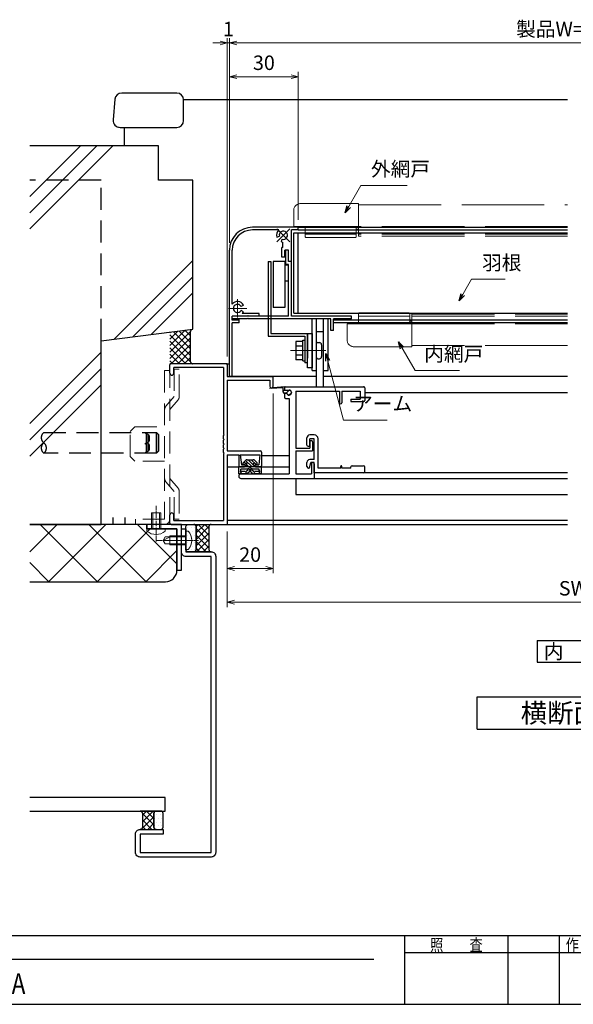
# Model space of a CAD drawing. Units: millimetres. Extents: x -1 to 1228, y 12 to 867.
# Drawn here: x 707 to 948, y 15 to 444 of the extents above; entities that cross this region are included whole.
import ezdxf
from ezdxf.enums import TextEntityAlignment as Align

# ---------------------------------------------------------------- set-up
doc = ezdxf.new("R2010")
doc.units = ezdxf.units.MM
doc.header["$LTSCALE"] = 3
for name, pattern in [('ACAD_ISO02W100', [15, 12, -3]), ('ACAD_ISO04W100', [30, 24, -3, 0, -3]), ('CENTER2', [1.125, 0.75, -0.125, 0.125, -0.125]), ('HIDDEN2', [4.7625, 3.175, -1.5875]), ('PHANTOM', [63.5, 31.75, -6.35, 6.35, -6.35, 6.35, -6.35])]:
    doc.linetypes.add(name, pattern=pattern)
doc.layers.get('0').update_dxf_attribs({"lineweight": 25})
doc.layers.get('Defpoints').update_dxf_attribs({"color": 151, "lineweight": 25})
for name, color, linetype, lineweight in [('003', 2, 'Continuous', 25), ('006', 4, 'ACAD_ISO04W100', 20), ('007', 4, 'ACAD_ISO02W100', 20), ('_02板材', 210, 'Continuous', 30), ('_05部品強', 32, 'Continuous', 18), ('_06ねじ', 212, 'Continuous', 18), ('_08シ－ル', 161, 'Continuous', 30), ('_10別B', 61, 'Continuous', 30), ('_10別B補', 65, 'Continuous', 18)]:
    doc.layers.add(name, color=color, linetype=linetype, lineweight=lineweight)
for name, color, linetype in [('2', 7, 'Continuous'), ('_01形材', 7, 'Continuous'), ('_17ハッチ', 17, 'Continuous'), ('_DANMEN', 7, 'Continuous'), ('_OSAMARI', 4, 'Continuous'), ('_TEXT', 51, 'Continuous'), ('_ZUWAKU', 252, 'Continuous'), ('サッシ本体', 4, 'Continuous')]:
    doc.layers.add(name, color=color, linetype=linetype)
doc.styles.add('AT_VECTOR', font='romans.shx', dxfattribs={"bigfont": 'extfont.shx'})
doc.styles.add('DIM', font='romans.shx', dxfattribs={"width": 0.75, "bigfont": 'extfont.shx'})
doc.styles.add('ST_DESIGN', font='romans.shx', dxfattribs={"width": 0.8, "height": 4, "bigfont": 'extfont2.shx'})
doc.dimstyles.new('DIM', dxfattribs={"dimtxt": 3, "dimasz": 1.5, "dimexe": 1, "dimexo": 1.5, "dimgap": 1, "dimtad": 1, "dimdsep": 46, "dimtxsty": 'DIM', "dimblk": 'OPEN30', "dimcen": 0, "dimclrd": 4, "dimclre": 4, "dimclrt": 7, "dimadec": 0, "dimazin": 0, "dimtfac": 1, "dimtmove": 0, "dimatfit": 3, "dimldrblk": 'OPEN30', "dimfxl": 0, "dimlwd": 20, "dimlwe": 20, "dimarcsym": 0})

# ---------------------------------------------------------------- blocks, each defined once
blk = doc.blocks.new('PP4218B-A895')
at = {"layer": '_DANMEN', "color": 7, "linetype": 'Continuous'}
for p, q in [((-7.5, 19.5), (-7.5, 18.5)), ((-7.5, 18.5), (-5.5, 18.5)), ((-7, 20), (27, 20)), ((-4.5, 17.5), (-4.5, 17.3)), ((-2.5, 18.05), (16.5, 18.05)), ((-2.5, 18.05), (-2.5, -6.8)), ((16.5, 18.05), (16.5, 13)), ((17.5, 18.05), (17.5, 13)), ((17.5, 18.05), (25.55, 18.05)), ((25.55, 18.05), (25.55, 14.5)), ((27.5, 19.5), (27.5, 14)), ((-7.5, 17.1), (-6.48, 17.1)), ((-7.5, 17.1), (-7.5, 15.4)), ((-7, 14.9), (-5.5, 14.9)), ((-5.5, 14.9), (-5.5, -18)), ((21.5, 14.5), (21.5, 13.5)), ((21.5, 14.5), (25.55, 14.5)), ((21.5, 13.5), (27, 13.5)), ((3.5, -4.1), (3.5, -6.8)), ((4.7, -4.1), (4.7, -8)), ((-2.5, -6.8), (3.5, -6.8)), ((-2.5, -8), (-2.5, -18.05)), ((-2.5, -8), (4.7, -8)), ((4.3, -13.6), (4.3, -18.05)), ((5.5, -13.6), (5.5, -20)), ((-26.5, -18), (-5.5, -18)), ((-26.5, -20), (5.5, -20)), ((-2.5, -18.05), (4.3, -18.05))]:
    blk.add_line(p, q, dxfattribs=at)
for centre, radius, start, end in [((-7, 19.5), 0.5, 90, 180), ((-5.5, 17.5), 1, 0, 90), ((-5.5, 17.3), 1, 270, 0), ((27, 19.5), 0.5, 0, 90.0017), ((-7, 15.4), 0.5, 180, 270), ((-5.5, 17.3), 1, 191.5368, 270), ((17, 13), 0.5, 180, 0), ((27, 14), 0.5, 270.0002, 0.0001), ((4.1, -4.1), 0.6, 0.0001, 180), ((4.9, -13.6), 0.6, 0.0001, 180), ((-26.5, -19), 1, 90, 269.9999)]:
    blk.add_arc(centre, radius, start, end, dxfattribs=at)
blk = doc.blocks.new('DET03-H9H7')
at = {"layer": '_DANMEN', "color": 7, "linetype": 'Continuous'}
for p, q in [((1.74, 1.8), (-4.65, 1.22)), ((1.14, 1.35), (-4.63, 1.02)), ((1.14, -0.5), (1.14, 1.35)), ((1.74, 1.8), (1.74, 0.2)), ((3.74, 0.2), (1.74, 0.2)), ((2.76, -1), (1.64, -1))]:
    blk.add_line(p, q, dxfattribs=at)
at = {"layer": '_DANMEN', "color": 252, "linetype": 'Continuous'}
for p, q in [((-3.96, 1.06), (-3.71, 1.31)), ((-1.71, 1.18), (-1.37, 1.52)), ((0.54, 1.31), (0.96, 1.73)), ((1.14, -0.21), (1.74, 0.39)), ((2.47, -1), (3.67, 0.2)), ((3.8, -1.8), (4.74, -0.86))]:
    blk.add_line(p, q, dxfattribs=at)
at = {"layer": '_DANMEN', "color": 7, "linetype": 'Continuous'}
for centre, radius, start, end in [((-4.64, 1.12), 0.101, 95.1935, 279.5919), ((3.74, -0.8), 1, 191.5368, 90), ((1.64, -0.5), 0.5, 179.9997, 270)]:
    blk.add_arc(centre, radius, start, end, dxfattribs=at)
blk = doc.blocks.new('PP9306B-NUTJ')
at = {"layer": '_DANMEN', "color": 7, "linetype": 'Continuous'}
for p, q in [((-12.6, 3.78), (-12.6, 7.02)), ((-9.4, 8.22), (-11.4, 8.22)), ((-11.4, 3.28), (-11.4, 6.57)), ((-9.4, 6.57), (-11.4, 6.57)), ((-9.4, -2.53), (-9.4, 6.57)), ((-7.75, -6.27), (-7.75, 6.57)), ((-12.1, 3.28), (-11.4, 3.28)), ((-12.6, -5.57), (-12.6, -3.73)), ((-9.4, -2.53), (-11.4, -2.53)), ((-11.29, -5.69), (-10.9, -3.73)), ((-9.4, -3.73), (-10.9, -3.73)), ((-9.4, -8.22), (-9.4, -3.73)), ((12.1, -8.22), (-9.4, -8.22)), ((2.1, -6.27), (-7.75, -6.27)), ((2.1, -6.27), (2.1, -5.47)), ((2.6, -6.27), (2.6, -5.47)), ((6.6, -6.27), (2.6, -6.27)), ((6.6, -6.27), (6.6, -5.72)), ((7.1, -5.22), (12.1, -5.22)), ((12.6, -7.72), (12.6, -5.72))]:
    blk.add_line(p, q, dxfattribs=at)
for centre, radius, start, end in [((-11.4, 7.02), 1.2, 90, 180), ((-9.4, 6.57), 1.65, 360, 90), ((-12.1, 3.78), 0.5, 180, 270), ((-11.4, -3.73), 1.2, 90, 180), ((-11.94, -5.57), 0.659, 180, 348.69), ((2.35, -5.47), 0.25, 0, 180), ((7.1, -5.72), 0.5, 90, 180), ((12.1, -5.72), 0.5, 0, 90), ((12.1, -7.72), 0.5, 270, 0)]:
    blk.add_arc(centre, radius, start, end, dxfattribs=at)
blk = doc.blocks.new('WD-HDT7')
at = {"layer": '_OSAMARI', "color": 51, "linetype": 'HIDDEN2'}
for p, q in [((-0.33, 4.12), (-0.33, -4.12)), ((0.33, 3.73), (0.33, -3.73))]:
    blk.add_line(p, q, dxfattribs=at)
for points in [[(-1, 4.5), (0.75, 3.49, -0.267949), (1, 3.06), (1, 0.87, -0.267949), (0.75, 0.43), (-1, -0.58)], [(0, 0), (0.75, -0.43, -0.267949), (1, -0.87), (1, -3.06, -0.267949), (0.75, -3.49), (-1, -4.5)]]:
    blk.add_lwpolyline(points, format="xyb", dxfattribs=at)
blk = doc.blocks.new('PP4208B-E-AF')
at = {"layer": '_DANMEN', "color": 7, "linetype": 'Continuous'}
for p, q in [((-22.5, 30.82), (-22.5, 34.5)), ((2.5, 35), (-22, 35)), ((2.5, 35), (2.5, 29.5)), ((0.85, 33.35), (-20.85, 33.35)), ((-20.85, 30.82), (-20.85, 33.35)), ((0.85, 33.35), (0.85, 4.3)), ((2.5, 29.5), (22, 29.5)), ((2.5, 27.85), (21.1, 27.85)), ((2.5, 27.85), (2.5, -3)), ((21.1, 27.85), (21.1, 25.2)), ((22.5, 25.2), (22.5, 29)), ((0.85, 4.3), (1.15, 4)), ((1.15, 4), (0.85, 3.7)), ((0.85, 2.3), (0.85, 3.7)), ((0.85, 2.3), (1.15, 2)), ((1.15, 2), (0.85, 1.7)), ((0.85, 0.3), (0.85, 1.7)), ((0.85, 0.3), (1.15, 0)), ((1.15, 0), (0.85, -0.3)), ((0.85, -1.7), (0.85, -0.3)), ((0.85, -1.7), (1.15, -2)), ((1.15, -2), (0.85, -2.3)), ((0.85, -3.7), (0.85, -2.3)), ((0.85, -3.7), (1.15, -4)), ((0.85, -4.3), (1.15, -4)), ((2.5, -3), (17, -3)), ((17.5, -3.5), (17.5, -9.5)), ((0.85, -4.3), (0.85, -33.35)), ((2.5, -4.65), (2.5, -35)), ((2.5, -4.65), (7.5, -4.65)), ((7.5, -4.65), (7.5, -9.5)), ((8.2, -4.65), (16.8, -4.65)), ((8.2, -4.65), (8.7, -9)), ((16.8, -4.65), (16.3, -9)), ((8, -10), (10, -10)), ((8.7, -9), (10.5, -9)), ((10.5, -9), (10.5, -9.5)), ((14.5, -9), (16.3, -9)), ((14.5, -9), (14.5, -9.5)), ((15, -10), (17, -10)), ((-22.5, -34.5), (-22.5, -30.82)), ((-20.85, -33.35), (-20.85, -30.82)), ((-20.85, -33.35), (0.85, -33.35)), ((-22, -35), (2.5, -35))]:
    blk.add_line(p, q, dxfattribs=at)
for centre, radius, start, end in [((-22, 34.5), 0.5, 89.9986, 180), ((-21.67, 30.82), 0.825, 180, 0), ((22, 29), 0.5, 0, 90.0017), ((21.8, 25.2), 0.7, 180, 360), ((17, -3.5), 0.5, 0, 90), ((8, -9.5), 0.5, 180, 269.9998), ((10, -9.5), 0.5, 270.0001, 0), ((15, -9.5), 0.5, 180, 270.0001), ((17, -9.5), 0.5, 270.0002, 0.0001), ((-21.67, -30.82), 0.825, 0, 180), ((-22, -34.5), 0.5, 180.0001, 270.0002)]:
    blk.add_arc(centre, radius, start, end, dxfattribs=at)
blk = doc.blocks.new('トラス_D-M4X10_201121016579832', base_point=(-100000, -99996))
at = {"color": 0, "linetype": 'ByBlock'}
for p, q in [((-100000, -99992), (-100001, -99992)), ((-100000, -100000), (-100000, -99992)), ((-99993, -99994), (-100000, -99994)), ((-99993, -99998), (-99993, -99994)), ((-99990.87, -99994.5), (-99993, -99994.5)), ((-99993, -99994.5), (-99990, -99996)), ((-99990, -99996), (-99990.87, -99994.5)), ((-99990.87, -99997.5), (-99990, -99996)), ((-100000, -100000), (-100001, -100000)), ((-100000, -99998), (-99993, -99998)), ((-99993, -99997.5), (-99990.87, -99997.5))]:
    blk.add_line(p, q, dxfattribs=at)
at = {"color": 0, "linetype": 'CENTER2'}
for p in [(-100005.5, -99996), (-100003, -99996)]:
    blk.add_line(p, (-99987, -99996), dxfattribs=at)
at = {"color": 216, "linetype": 'ByBlock'}
for p, q in [((-100000, -99994.5), (-99993, -99994.5)), ((-100000, -99997.5), (-99993, -99997.5))]:
    blk.add_line(p, q, dxfattribs=at)
at = {"color": 0, "linetype": 'ByBlock'}
blk.add_arc((-99996.42, -99996), 6.08, 138.8879, 221.1121, dxfattribs=at)
blk = doc.blocks.new('W-0504')
at = {"color": 0, "linetype": 'ByBlock'}
for p, q in [((0, 0), (0, -15)), ((20, 0), (0, 0)), ((1.95, -15), (1.95, -1.95)), ((1.95, -1.95), (20, -1.95)), ((20, -1.95), (20, 0)), ((0, -15), (1.95, -15))]:
    blk.add_line(p, q, dxfattribs=at)
blk = doc.blocks.new('トラス_K-M4X7X8_NAGASHIMA_201071610353278', base_point=(-100000, -99996))
at = {"color": 0, "linetype": 'ByBlock'}
for p, q in [((-100000, -99992), (-100001, -99992)), ((-100000, -100000), (-100000, -99992)), ((-99993, -99994), (-100000, -99994)), ((-99993, -99998), (-99993, -99994)), ((-100000, -100000), (-100001, -100000)), ((-100000, -99998), (-99993, -99998))]:
    blk.add_line(p, q, dxfattribs=at)
at = {"color": 0, "linetype": 'CENTER2'}
blk.add_line((-100005.5, -99996), (-99990, -99996), dxfattribs=at)
at = {"color": 216, "linetype": 'ByBlock'}
for p, q in [((-100000, -99994.5), (-99993, -99994.5)), ((-100000, -99997.5), (-99993, -99997.5))]:
    blk.add_line(p, q, dxfattribs=at)
at = {"color": 0, "linetype": 'ByBlock'}
blk.add_arc((-99996.42, -99996), 6.08, 138.8879, 221.1121, dxfattribs=at)
blk = doc.blocks.new('BR0113A')
at = {"linetype": 'ByBlock'}
for p, q in [((15, 35), (2.3, 35)), ((15, 32.7), (15, 35)), ((-4.1, 32.7), (-1.8, 32.7)), ((-4.1, 20.74), (-4.1, 32.7)), ((-1.8, 32.7), (-1.8, 20.74)), ((0, 32.7), (0, -32)), ((2.3, -32), (2.3, 32.7)), ((2.3, 32.7), (15, 32.7)), ((0, 15.01), (-3.56, 19.26)), ((-1.8, 20.74), (1.76, 16.49)), ((2.3, 7.5), (15.3, 7.5)), ((15.3, 7.5), (17.3, 5.5)), ((17.3, 5.5), (17.3, -5.5)), ((15.3, -7.5), (2.3, -7.5)), ((17.3, -5.5), (15.3, -7.5)), ((0, -15.01), (-3.56, -19.26)), ((-1.8, -20.74), (1.76, -16.49)), ((-4.1, -20.74), (-4.1, -32.7)), ((-1.8, -32.7), (-1.8, -20.74)), ((-4.1, -32.7), (-1.8, -32.7)), ((0, -32), (2.3, -32))]:
    blk.add_line(p, q, dxfattribs=at)
for centre, start, end in [((2.3, 32.7), 90, 180), ((-1.8, 20.74), 180, 220), ((0, 15.01), 0, 40), ((0, -15.01), 320, 0), ((-1.8, -20.74), 140, 180)]:
    blk.add_arc(centre, 2.3, start, end, dxfattribs=at)
blk = doc.blocks.new('_Open30')
at = {"color": 0, "linetype": 'ByBlock', "lineweight": -2}
for p, q in [((-1, 0.27), (0, 0)), ((0, 0), (-1, -0.27)), ((0, 0), (-1, 0))]:
    blk.add_line(p, q, dxfattribs=at)
blk = doc.blocks.new('*D96')
at = {"layer": '003', "color": 4, "lineweight": 20, "ltscale": 0.2}
for p, q in [((798.5, 346.85), (798.5, 421.41)), ((828.5, 356.85), (828.5, 421.41)), ((801.65, 419.31), (825.35, 419.31))]:
    blk.add_line(p, q, dxfattribs=at)
at = {"layer": 'Defpoints', "color": 0, "ltscale": 0.2}
for p in [(828.5, 419.31), (828.5, 353.7), (798.5, 343.7)]:
    blk.add_point(p, dxfattribs=at)
at = {"layer": '003', "color": 4, "lineweight": 20, "ltscale": 0.2, "xscale": 3.15, "yscale": 3.15, "zscale": 3.15, "rotation": 180}
blk.add_blockref('_Open30', (798.5, 419.31), dxfattribs=at)
at = {"layer": '003', "color": 4, "lineweight": 20, "ltscale": 0.2, "xscale": 3.15, "yscale": 3.15, "zscale": 3.15}
blk.add_blockref('_Open30', (828.5, 419.31), dxfattribs=at)
at = {"layer": '003', "color": 7, "ltscale": 0.2, "insert": (813.5, 424.56), "char_height": 6.3, "attachment_point": 5, "style": 'DIM'}
blk.add_mtext('30', dxfattribs=at)
blk = doc.blocks.new('*D97')
at = {"layer": '003', "color": 4, "lineweight": 20, "ltscale": 0.2}
for p, q in [((798.5, 346.85), (798.5, 436.11)), ((801.65, 434.01), (1095.35, 434.01)), ((1098.5, 346.85), (1098.5, 436.11))]:
    blk.add_line(p, q, dxfattribs=at)
at = {"layer": 'Defpoints', "color": 0, "ltscale": 0.2}
for p in [(1098.5, 434.01), (798.5, 343.7), (1098.5, 343.7)]:
    blk.add_point(p, dxfattribs=at)
at = {"layer": '003', "color": 4, "lineweight": 20, "ltscale": 0.2, "xscale": 3.15, "yscale": 3.15, "zscale": 3.15, "rotation": 180}
blk.add_blockref('_Open30', (798.5, 434.01), dxfattribs=at)
at = {"layer": '003', "color": 4, "lineweight": 20, "ltscale": 0.2, "xscale": 3.15, "yscale": 3.15, "zscale": 3.15}
blk.add_blockref('_Open30', (1098.5, 434.01), dxfattribs=at)
at = {"layer": '003', "color": 7, "ltscale": 0.2, "insert": (948.5, 439.26), "char_height": 6.3, "attachment_point": 5, "style": 'DIM'}
blk.add_mtext('製品W=SW-2', dxfattribs=at)
blk = doc.blocks.new('*D102')
at = {"color": 4, "lineweight": 20, "ltscale": 0.5}
for p, q in [((794.35, 434.01), (791.2, 434.01)), ((797.5, 297.35), (797.5, 436.11)), ((798.5, 434.01), (797.5, 434.01)), ((798.5, 346.85), (798.5, 436.11)), ((801.65, 434.01), (804.8, 434.01))]:
    blk.add_line(p, q, dxfattribs=at)
at = {"layer": 'Defpoints', "color": 0, "ltscale": 0.5}
for p in [(797.5, 434.01), (798.5, 343.7), (797.5, 294.2)]:
    blk.add_point(p, dxfattribs=at)
at = {"color": 4, "lineweight": 20, "ltscale": 0.5, "xscale": 3.15, "yscale": 3.15, "zscale": 3.15}
blk.add_blockref('_Open30', (797.5, 434.01), dxfattribs=at)
at = {"color": 4, "lineweight": 20, "ltscale": 0.5, "xscale": 3.15, "yscale": 3.15, "zscale": 3.15, "rotation": 180}
blk.add_blockref('_Open30', (798.5, 434.01), dxfattribs=at)
at = {"color": 7, "ltscale": 0.5, "insert": (798, 439.26), "char_height": 6.3, "attachment_point": 5, "style": 'DIM'}
blk.add_mtext('1', dxfattribs=at)
blk = doc.blocks.new('*D104')
at = {"color": 4, "lineweight": 20, "ltscale": 0.5}
for p, q in [((817.49, 281.25), (817.49, 202.85)), ((797.5, 221.05), (797.5, 202.85)), ((800.65, 204.95), (814.34, 204.95))]:
    blk.add_line(p, q, dxfattribs=at)
at = {"layer": 'Defpoints', "color": 0, "ltscale": 0.5}
for p in [(817.49, 284.4), (797.5, 224.2), (817.49, 204.95)]:
    blk.add_point(p, dxfattribs=at)
at = {"color": 4, "lineweight": 20, "ltscale": 0.5, "xscale": 3.15, "yscale": 3.15, "zscale": 3.15, "rotation": 180}
blk.add_blockref('_Open30', (797.5, 204.95), dxfattribs=at)
at = {"color": 4, "lineweight": 20, "ltscale": 0.5, "xscale": 3.15, "yscale": 3.15, "zscale": 3.15}
blk.add_blockref('_Open30', (817.49, 204.95), dxfattribs=at)
at = {"color": 7, "ltscale": 0.5, "insert": (807.5, 210.2), "char_height": 6.3, "attachment_point": 5, "style": 'DIM'}
blk.add_mtext('20', dxfattribs=at)
blk = doc.blocks.new('*D105')
at = {"color": 4, "lineweight": 20, "ltscale": 0.5}
for p, q in [((797.5, 221.05), (797.5, 188.15)), ((1099.5, 221.05), (1099.5, 188.15)), ((800.65, 190.25), (1096.35, 190.25))]:
    blk.add_line(p, q, dxfattribs=at)
at = {"layer": 'Defpoints', "color": 0, "ltscale": 0.5}
for p in [(797.5, 224.2), (1099.5, 224.2), (1099.5, 190.25)]:
    blk.add_point(p, dxfattribs=at)
at = {"color": 4, "lineweight": 20, "ltscale": 0.5, "xscale": 3.15, "yscale": 3.15, "zscale": 3.15, "rotation": 180}
blk.add_blockref('_Open30', (797.5, 190.25), dxfattribs=at)
at = {"color": 4, "lineweight": 20, "ltscale": 0.5, "xscale": 3.15, "yscale": 3.15, "zscale": 3.15}
blk.add_blockref('_Open30', (1099.5, 190.25), dxfattribs=at)
at = {"color": 7, "ltscale": 0.5, "insert": (948.5, 195.5), "char_height": 6.3, "attachment_point": 5, "style": 'DIM'}
blk.add_mtext('SW', dxfattribs=at)

msp = doc.modelspace()

# ---------------------------------------------------------------- hatches: boundary and pattern name
at = {"layer": '_10別B補'}
h = msp.add_hatch(dxfattribs=at)
h.set_pattern_fill('ｽﾀｲﾛﾎｰﾑ', color=256, angle=-90, style=0, pattern_type=2)
h.set_pattern_definition([(225, (1451.495, 740.198), (-10.6066, 10.6066), []), (135, (1451.495, 740.198), (10.6066, 10.6066), [])])
edge = h.paths.add_edge_path()
edge.add_line((711.396, 224.198), (711.396, 199.198))
edge.add_line((711.396, 199.198), (770.545, 199.198))
edge.add_arc((770.545, 204.198), 5, 270, 360)
edge.add_line((775.545, 204.198), (775.545, 222.248))
edge.add_line((775.545, 222.248), (762.495, 222.248))
edge.add_line((762.495, 222.248), (762.495, 224.198))
edge.add_line((762.495, 224.198), (711.396, 224.198))
at = {"layer": '_17ハッチ'}
h = msp.add_hatch(dxfattribs=at)
h.set_pattern_fill('DOTS', color=256, style=0)
h.set_pattern_definition([(180, (790.4951, 224.1977), (-0.79375, 1.5875), [0, -1.5875])])
edge = h.paths.add_edge_path()
edge.add_line((782.895, 212.198), (780.495, 212.198))
edge.add_arc((780.495, 213.198), 1, 180, 270, ccw=False)
edge.add_line((779.495, 213.198), (779.495, 223.198))
edge.add_arc((780.495, 223.198), 1, 89.99999, 180, ccw=False)
edge.add_line((780.495, 224.198), (782.895, 224.198))
edge.add_arc((782.895, 223.198), 1, 0, 89.99999, ccw=False)
edge.add_line((783.895, 223.198), (783.895, 213.198))
edge.add_arc((782.895, 213.198), 1, -90, 0, ccw=False)
h = msp.add_hatch(dxfattribs=at)
h.set_pattern_fill('SEAL', color=256, style=0, pattern_type=2)
h.set_pattern_definition([(135, (790.4951, 224.1977), (1.4142, 1.4142), []), (45, (790.4951, 224.1977), (1.4142, -1.4142), [])])
edge = h.paths.add_edge_path()
edge.add_line((782.895, 224.198), (790.495, 224.198))
edge.add_arc((790.495, 223.198), 1, 89.99999, 180)
edge.add_line((789.495, 223.198), (789.495, 213.198))
edge.add_arc((790.495, 213.198), 1, 180, 270)
edge.add_line((790.495, 212.198), (782.895, 212.198))
edge.add_arc((782.895, 213.198), 1, 270, 360)
edge.add_line((783.895, 213.198), (783.895, 223.198))
edge.add_arc((782.895, 223.198), 1, 0, 89.99999)
h = msp.add_hatch(dxfattribs=at)
h.set_pattern_fill('SEAL', color=256, style=0, pattern_type=2)
h.set_pattern_definition([(135, (759.4951, 99.1977), (1.4142, 1.4142), []), (45, (759.4951, 99.1977), (1.4142, -1.4142), [])])
edge = h.paths.add_edge_path()
edge.add_line((766.495, 99.198), (759.495, 99.198))
edge.add_arc((759.495, 98.198), 1, 0, 90, ccw=False)
edge.add_line((760.495, 98.198), (760.495, 92.198))
edge.add_arc((759.495, 92.198), 1, -90, 0, ccw=False)
edge.add_line((759.495, 91.198), (766.495, 91.198))
edge.add_arc((766.495, 92.198), 1, 180, 270, ccw=False)
edge.add_line((765.495, 92.198), (765.495, 98.198))
edge.add_arc((766.495, 98.198), 1, 90, 180, ccw=False)
h = msp.add_hatch(dxfattribs=at)
h.set_pattern_fill('DOTS', color=256, style=0)
h.set_pattern_definition([(180, (759.4951, 99.1977), (-0.79375, 1.5875), [0, -1.5875])])
edge = h.paths.add_edge_path()
edge.add_line((766.495, 91.198), (768.495, 91.198))
edge.add_arc((768.495, 92.198), 1, 270, 360)
edge.add_line((769.495, 92.198), (769.495, 98.198))
edge.add_arc((768.495, 98.198), 1, 0, 90)
edge.add_line((768.495, 99.198), (766.495, 99.198))
edge.add_arc((766.495, 98.198), 1, 90, 180)
edge.add_line((765.495, 98.198), (765.495, 92.198))
edge.add_arc((766.495, 92.198), 1, 180, 270)

# ---------------------------------------------------------------- linework, layer by layer
at = {"layer": '003'}
for p, q in [((828.495, 353.698), (808.495, 353.698)), ((820.069, 352.498), (808.495, 352.498)), ((825.495, 338.698), (825.495, 352.498)), ((828.495, 352.498), (825.495, 352.498)), ((828.495, 353.698), (945.995, 353.698)), ((828.495, 352.498), (828.495, 353.698)), ((828.495, 352.498), (945.995, 352.498)), ((819.098, 349.42), (820.257, 349.731)), ((821.218, 347.3), (821.524, 348.46)), ((826.495, 351.198), (945.995, 351.198)), ((826.495, 316.198), (826.495, 351.198)), ((828.495, 316.198), (828.495, 351.198)), ((798.495, 288.698), (798.495, 343.698)), ((799.695, 320.214), (799.695, 343.698)), ((821.395, 340.698), (821.395, 344.898)), ((821.795, 344.898), (821.395, 344.898)), ((821.795, 344.898), (821.795, 347.204)), ((822.595, 340.698), (822.595, 343.698)), ((824.295, 343.698), (822.595, 343.698)), ((824.295, 343.698), (823.095, 343.698)), ((823.095, 337.498), (823.095, 343.698)), ((824.295, 338.698), (824.295, 343.698)), ((824.295, 338.698), (824.295, 343.698)), ((822.595, 340.698), (821.395, 340.698)), ((815.395, 338.698), (816.595, 338.698)), ((815.395, 338.698), (815.395, 306.208)), ((816.595, 338.698), (816.595, 307.408)), ((822.595, 338.698), (817.595, 338.698)), ((817.595, 338.698), (817.595, 318.698)), ((822.595, 338.698), (822.595, 318.698)), ((824.295, 337.198), (822.595, 337.198)), ((824.295, 337.498), (823.095, 337.498)), ((825.495, 338.698), (824.295, 338.698)), ((825.495, 338.698), (824.295, 338.698)), ((824.295, 314.898), (824.295, 337.498)), ((825.495, 314.898), (825.495, 338.698)), ((824.295, 330.198), (822.595, 330.198)), ((804.594, 319.787), (803.554, 319.187)), ((822.595, 318.698), (817.595, 318.698)), ((824.275, 314.898), (799.695, 314.898)), ((806.195, 314.898), (799.695, 314.898)), ((799.695, 313.198), (799.695, 314.898)), ((799.695, 313.698), (799.695, 314.898)), ((806.195, 313.698), (799.695, 313.698)), ((802.695, 311.998), (802.695, 313.698)), ((804.594, 316.788), (803.556, 317.392)), ((811.495, 316.098), (804.045, 316.098)), ((811.495, 314.898), (806.795, 314.898)), ((842.695, 313.698), (806.795, 313.698)), ((811.495, 314.898), (811.495, 316.098)), ((851.695, 314.898), (825.495, 314.898)), ((826.495, 316.198), (945.995, 316.198)), ((834.495, 291.198), (834.495, 313.698)), ((836.495, 284.198), (836.495, 313.698)), ((839.495, 284.198), (839.495, 313.698)), ((841.495, 291.198), (841.495, 313.698)), ((842.695, 308.698), (842.695, 313.698)), ((851.695, 313.698), (843.895, 313.698)), ((843.895, 308.698), (843.895, 313.698)), ((851.695, 313.698), (851.695, 314.898)), ((802.695, 313.198), (799.695, 313.198)), ((802.695, 311.998), (799.695, 311.998)), ((799.695, 288.698), (799.695, 311.998)), ((945.995, 313.198), (843.895, 313.198)), ((945.995, 311.998), (843.895, 311.998)), ((815.395, 306.208), (831.295, 306.208)), ((816.595, 307.408), (832.495, 307.408)), ((831.295, 306.208), (831.295, 294.566)), ((832.495, 307.408), (832.495, 296.558)), ((836.495, 308.198), (839.495, 308.198)), ((843.895, 308.698), (842.695, 308.698)), ((830.495, 303.908), (827.495, 303.908)), ((827.495, 303.908), (827.495, 295.908)), ((830.495, 301.898), (827.495, 301.898)), ((830.495, 304.408), (831.295, 304.408)), ((830.495, 295.408), (830.495, 304.408)), ((830.495, 297.898), (827.495, 297.898)), ((830.495, 295.908), (827.495, 295.908)), ((830.495, 295.408), (831.295, 295.408)), ((832.495, 294.566), (831.295, 294.566)), ((799.695, 288.698), (798.495, 288.698)), ((836.495, 288.698), (798.495, 288.698)), ((834.495, 291.198), (836.495, 291.198)), ((839.495, 291.198), (841.495, 291.198)), ((945.995, 288.698), (839.495, 288.698)), ((836.495, 284.198), (839.495, 284.198)), ((932.745, 173.503), (932.745, 164.053)), ((932.745, 173.503), (964.245, 173.503)), ((932.745, 164.053), (964.245, 164.053)), ((906.495, 148.975), (990.495, 148.975)), ((906.495, 134.975), (906.495, 148.975)), ((906.495, 134.975), (990.495, 134.975))]:
    msp.add_line(p, q, dxfattribs=at)
msp.add_lwpolyline([(832.495, 307.408), (834.495, 307.408), (834.495, 292.408), (832.495, 292.408)], close=True, dxfattribs=at)
for centre, radius, start, end in [((808.495, 343.698), 10, 90, 180), ((808.495, 343.698), 8.8, 90, 180), ((821.995, 350.198), 3, 129.94451, 195.01836), ((821.995, 350.198), 1.8, 254.84145, 195.01836), ((821.995, 350.198), 3, 254.98152, 266.17745), ((801.995, 318.288), 3, 29.98164, 140.05549), ((801.995, 318.288), 1.8, 29.98164, 330.15855), ((801.995, 318.288), 3, 313.11361, 330.01848), ((806.495, 314.898), 0.3, 0, 180), ((806.495, 313.698), 0.3, 0, 180)]:
    msp.add_arc(centre, radius, start, end, dxfattribs=at)
at = {"layer": '006'}
for p, q in [((819.167, 347.369), (824.824, 353.026)), ((824.824, 347.369), (819.167, 353.026)), ((801.995, 314.288), (801.995, 322.288)), ((805.995, 318.288), (797.995, 318.288)), ((840.591, 299.908), (825.14, 299.908))]:
    msp.add_line(p, q, dxfattribs=at)
at = {"layer": '007'}
for p, q in [((826.495, 353.998), (826.495, 360.998)), ((854.795, 363.998), (829.495, 363.998)), ((854.795, 349.798), (854.795, 363.998)), ((854.795, 363.498), (945.995, 363.498)), ((854.795, 353.998), (826.495, 353.998)), ((831.495, 349.698), (831.495, 353.198)), ((853.795, 349.698), (853.795, 353.198)), ((854.795, 352.798), (853.795, 352.798)), ((945.995, 353.998), (854.795, 353.998)), ((853.795, 350.698), (831.495, 350.698)), ((853.295, 349.198), (831.995, 349.198)), ((945.995, 350.698), (854.795, 350.698)), ((945.995, 349.798), (854.795, 349.798)), ((854.795, 315.898), (854.795, 312.398)), ((877.095, 314.898), (854.795, 314.898)), ((876.595, 316.398), (855.295, 316.398)), ((877.095, 315.898), (877.095, 312.398)), ((878.095, 315.798), (945.995, 315.798)), ((878.095, 315.798), (878.095, 301.598)), ((878.095, 314.897), (945.995, 314.897)), ((878.095, 311.598), (849.795, 311.598)), ((849.795, 311.598), (849.795, 304.598)), ((876.595, 311.898), (855.295, 311.898)), ((878.095, 312.798), (877.095, 312.798)), ((878.095, 311.598), (945.995, 311.598)), ((878.095, 301.598), (852.795, 301.598)), ((945.995, 302.098), (878.095, 302.098))]:
    msp.add_line(p, q, dxfattribs=at)
for centre, radius, start, end in [((829.495, 360.998), 3, 90, 180), ((831.995, 353.198), 0.5, 90, 180), ((853.295, 353.198), 0.5, 0, 90), ((831.995, 349.698), 0.5, 180, 270), ((853.295, 349.698), 0.5, 270, 0), ((855.295, 315.898), 0.5, 90, 180), ((876.595, 315.898), 0.5, 0, 90), ((855.295, 312.398), 0.5, 180, 270), ((876.595, 312.398), 0.5, 270, 0), ((852.795, 304.598), 3, 180, 270)]:
    msp.add_arc(centre, radius, start, end, dxfattribs=at)
at = {"layer": '2', "color": 2, "linetype": 'Continuous'}
for p, q in [((836.995, 303.448), (837.695, 303.448)), ((838.695, 302.468), (838.695, 297.348)), ((836.995, 296.348), (837.695, 296.348))]:
    msp.add_line(p, q, dxfattribs=at)
for centre, radius, start, end in [((836.995, 302.948), 0.5, 90, 180), ((837.695, 302.448), 1, 0, 90), ((836.995, 296.848), 0.5, 180, 270), ((837.695, 297.348), 1, 270, 0)]:
    msp.add_arc(centre, radius, start, end, dxfattribs=at)
at = {"layer": '_02板材', "color": 7}
msp.add_lwpolyline([(777.495, 222.198), (779.495, 222.198), (779.495, 212.198), (790.495, 212.198, -0.4142136), (792.495, 210.198), (792.495, 81.198, -0.4142136), (790.495, 79.198), (759.495, 79.198, -0.4142136), (757.495, 81.198), (757.495, 89.198, -0.4142136), (759.495, 91.198), (769.495, 91.198), (769.495, 89.198), (759.495, 89.198), (759.495, 81.198), (790.495, 81.198), (790.495, 210.198), (779.495, 210.198, -0.4142136), (777.495, 212.198), (777.495, 222.198)], format="xyb", dxfattribs=at)
at = {"layer": '_08シ－ル'}
for points in [[(782.895, 212.198), (780.495, 212.198, -0.4142136), (779.495, 213.198), (779.495, 223.198, -0.4142136), (780.495, 224.198), (782.895, 224.198, -0.4142135), (783.895, 223.198), (783.895, 213.198, -0.4142136), (782.895, 212.198)], [(782.895, 224.198), (790.495, 224.198, 0.4142136), (789.495, 223.198), (789.495, 213.198, 0.4142136), (790.495, 212.198), (782.895, 212.198, 0.4142136), (783.895, 213.198), (783.895, 223.198, 0.4142135), (782.895, 224.198)], [(766.495, 99.198), (759.495, 99.198, -0.4142136), (760.495, 98.198), (760.495, 92.198, -0.4142136), (759.495, 91.198), (766.495, 91.198, -0.4142136), (765.495, 92.198), (765.495, 98.198, -0.4142136), (766.495, 99.198)], [(766.495, 91.198), (768.495, 91.198, 0.4142136), (769.495, 92.198), (769.495, 98.198, 0.4142136), (768.495, 99.198), (766.495, 99.198, 0.4142136), (765.495, 98.198), (765.495, 92.198, 0.4142136), (766.495, 91.198)]]:
    msp.add_lwpolyline(points, format="xyb", dxfattribs=at)
at = {"layer": '_10別B'}
msp.add_lwpolyline([(711.396, 199.198), (770.545, 199.198, 0.4142136), (775.545, 204.198), (775.545, 222.248), (762.495, 222.248), (762.495, 224.198), (711.396, 224.198)], format="xyb", dxfattribs=at)
at = {"layer": '_DANMEN', "color": 252, "linetype": 'Continuous'}
for p, q in [((796.995, 294.198), (798.495, 294.198)), ((857.495, 281.698), (945.995, 281.698)), ((812.495, 254.198), (824.495, 254.198)), ((797.495, 249.198), (802.495, 249.198)), ((812.495, 249.198), (824.495, 249.198)), ((945.995, 246.698), (857.01, 246.698)), ((827.495, 244.198), (827.495, 237.248)), ((835.495, 244.198), (945.995, 244.198)), ((827.495, 237.248), (945.995, 237.248)), ((796.995, 224.198), (945.995, 224.198)), ((797.495, 225.998), (945.995, 225.998))]:
    msp.add_line(p, q, dxfattribs=at)
at = {"layer": '_DANMEN', "color": 7, "linetype": 'Continuous'}
for p, q in [((805.645, 249.198), (802.495, 249.198)), ((802.495, 246.198), (802.495, 249.198)), ((804.395, 251.065), (805.452, 252.072)), ((804.395, 250.265), (804.395, 251.065)), ((804.805, 250.265), (804.395, 250.265)), ((804.729, 251.384), (805.437, 250.676)), ((805.657, 250.886), (805.15, 250.403)), ((805.454, 252.074), (808.33, 249.198)), ((805.595, 249.198), (805.595, 249.865)), ((805.595, 249.865), (805.995, 249.865)), ((809.345, 249.198), (805.645, 249.198)), ((805.995, 249.865), (805.995, 250.742)), ((805.995, 250.118), (806.916, 249.198)), ((806.159, 252.365), (808.831, 252.365)), ((806.576, 252.365), (808.995, 249.947)), ((807.991, 252.365), (810.079, 250.277)), ((808.995, 249.865), (808.995, 250.742)), ((808.995, 249.865), (809.395, 249.865)), ((809.076, 249.865), (809.395, 249.547)), ((809.333, 250.886), (809.84, 250.403)), ((812.495, 249.198), (809.345, 249.198)), ((809.395, 249.198), (809.395, 249.865)), ((809.538, 252.072), (810.595, 251.065)), ((810.185, 250.265), (810.595, 250.265)), ((810.595, 250.265), (810.595, 251.065)), ((812.495, 246.198), (812.495, 249.198)), ((805.844, 246.198), (802.495, 246.198)), ((803.495, 247.498), (803.495, 248.198)), ((806.291, 248.198), (803.495, 248.198)), ((805.392, 247.198), (803.795, 247.198)), ((806.552, 247.771), (805.942, 247.364)), ((807.245, 247.031), (806.121, 246.282)), ((807.745, 247.031), (808.869, 246.282)), ((808.438, 247.771), (809.048, 247.364)), ((811.495, 248.198), (808.699, 248.198)), ((812.495, 246.198), (809.146, 246.198)), ((811.195, 247.198), (809.598, 247.198)), ((811.495, 247.498), (811.495, 248.198))]:
    msp.add_line(p, q, dxfattribs=at)
at = {"layer": '_DANMEN', "color": 6, "linetype": 'Continuous'}
msp.add_line((804.395, 250.304), (804.434, 250.265), dxfattribs=at)
at = {"layer": '_DANMEN', "color": 7, "linetype": 'Continuous'}
for centre, radius, start, end in [((804.805, 250.765), 0.5, 270, 313.61244), ((806.159, 251.365), 1, 90, 135), ((805.795, 250.742), 0.2, 0, 133.61244), ((808.831, 251.365), 1, 45, 90), ((809.195, 250.742), 0.2, 46.38756, 180), ((810.185, 250.765), 0.5, 226.38756, 270), ((803.495, 247.198), 0.3, 90.00007, 359.99995), ((805.692, 247.198), 0.3, 179.99998, 33.6901), ((805.844, 246.698), 0.5, 269.99996, 303.69001), ((807.495, 246.998), 1.7, 44.90088, 135.09908), ((807.495, 246.356), 1.7, 56.30998, 123.69005), ((807.495, 247.198), 0.3, 326.31008, 179.99998), ((807.495, 247.198), 0.3, 179.99998, 213.68992), ((809.146, 246.698), 0.5, 236.30992, 269.99996), ((809.298, 247.198), 0.3, 146.30988, 359.99995), ((811.495, 247.198), 0.3, 179.99998, 90.00001)]:
    msp.add_arc(centre, radius, start, end, dxfattribs=at)
at = {"layer": '_OSAMARI', "color": 51, "linetype": 'Continuous'}
for p, q in [((775.495, 412.198), (751.495, 412.198)), ((748.505, 409.447), (747.755, 400.447)), ((778.495, 400.198), (778.495, 409.198)), ((750.311, 397.198), (750.259, 397.198)), ((750.745, 397.198), (775.495, 397.198))]:
    msp.add_line(p, q, dxfattribs=at)
at = {"layer": '_OSAMARI', "color": 252, "linetype": 'Continuous'}
for p, q in [((945.995, 409.198), (778.495, 409.198)), ((752.495, 397.198), (752.495, 389.198))]:
    msp.add_line(p, q, dxfattribs=at)
at = {"layer": '_OSAMARI', "color": 7, "linetype": 'Continuous'}
for p, q in [((711.396, 367.094), (733.5, 389.198)), ((711.396, 360.024), (740.57, 389.198)), ((711.396, 352.954), (747.64, 389.198)), ((748.209, 304.912), (782.495, 339.198)), ((756.289, 305.922), (782.495, 332.128)), ((764.369, 306.932), (782.495, 325.058)), ((781.554, 309.08), (781.796, 308.838)), ((772.495, 302.08), (779.201, 308.786)), ((772.495, 304.908), (775.969, 308.382)), ((772.495, 299.251), (781.514, 308.27)), ((772.495, 307.737), (772.736, 307.978)), ((772.495, 306.825), (781.495, 297.825)), ((772.495, 296.423), (781.495, 305.423)), ((774.011, 308.137), (781.495, 300.654)), ((776.526, 308.451), (781.495, 303.482)), ((779.04, 308.766), (781.495, 306.31)), ((772.495, 303.997), (781.521, 294.971)), ((772.495, 301.168), (779.466, 294.198)), ((773.098, 294.198), (781.495, 302.595)), ((711.396, 268.099), (742.495, 299.198)), ((772.495, 298.34), (776.637, 294.198)), ((775.927, 294.198), (781.495, 299.766)), ((778.755, 294.198), (781.495, 296.938)), ((711.396, 261.029), (742.495, 292.128)), ((772.495, 295.511), (773.809, 294.198)), ((797.495, 294.198), (772.495, 294.198)), ((781.583, 294.198), (781.834, 294.448)), ((782.268, 294.224), (782.294, 294.198)), ((711.396, 253.959), (742.495, 285.058))]:
    msp.add_line(p, q, dxfattribs=at)
at = {"layer": '_OSAMARI', "color": 6, "linetype": 'Continuous'}
msp.add_line((782.432, 309.188), (782.434, 309.19), dxfattribs=at)
at = {"layer": '_OSAMARI', "color": 4, "linetype": 'Continuous'}
for p, q in [((774.145, 224.198), (742.495, 224.198)), ((747.77, 224.198), (747.77, 227.198)), ((753.045, 224.198), (753.045, 227.198))]:
    msp.add_line(p, q, dxfattribs=at)
at = {"layer": '_OSAMARI', "color": 1, "linetype": 'Continuous'}
msp.add_lwpolyline([(711.396, 224.198), (742.495, 224.198), (742.495, 304.198), (782.495, 309.198), (782.495, 374.198), (767.495, 374.198), (767.495, 389.198), (711.396, 389.198)], dxfattribs=at)
at = {"layer": '_OSAMARI', "color": 1, "linetype": 'HIDDEN2'}
msp.add_lwpolyline([(742.495, 304.198), (742.495, 374.198), (711.396, 374.198)], dxfattribs=at)
at = {"layer": '_OSAMARI', "color": 2, "linetype": 'Continuous'}
msp.add_lwpolyline([(782.495, 294.198, -0.4142136), (781.495, 295.198), (781.495, 308.065, -0.3782425), (782.495, 309.198, -0.3782425)], format="xyb", dxfattribs=at)
at = {"layer": '_OSAMARI', "color": 51, "linetype": 'HIDDEN2'}
msp.add_lwpolyline([(717.495, 259.698, 0.5), (717.495, 255.198, 0.5), (717.495, 259.698, -0.5), (717.495, 264.198), (766.595, 264.198), (767.495, 263.298), (767.495, 256.098), (766.595, 255.198), (766.595, 264.198), (766.595, 255.198), (717.495, 255.198)], format="xyb", dxfattribs=at)
at = {"layer": '_OSAMARI', "color": 4, "linetype": 'PHANTOM'}
msp.add_lwpolyline([(711.396, 99.198), (770.495, 99.198), (770.495, 105.198), (711.396, 105.198)], dxfattribs=at)
at = {"layer": '_OSAMARI', "color": 51, "linetype": 'Continuous'}
for centre, start, end in [((751.495, 409.198), 90, 175.23636), ((775.495, 409.198), 0, 90), ((750.745, 400.198), 175.23636, 270), ((775.495, 400.198), 270, 0)]:
    msp.add_arc(centre, 3, start, end, dxfattribs=at)
at = {"layer": '_ZUWAKU', "color": 7, "linetype": 'Continuous'}
for p, q in [((20, 45), (1190, 45)), ((875, 15), (875, 45)), ((920, 15), (920, 45)), ((942.5, 15), (942.5, 45)), ((861.5, 34.5), (588.5, 34.5)), ((1010, 37.5), (875, 37.5)), ((20, 15), (1190, 15))]:
    msp.add_line(p, q, dxfattribs=at)
at = {"layer": 'サッシ本体', "linetype": 'Continuous'}
msp.add_line((835.495, 282.248), (841.495, 282.248), dxfattribs=at)

# ---------------------------------------------------------------- block references
at = {"layer": '_01形材', "rotation": 270.000000000013}
msp.add_blockref('W-0504', (777.495, 224.198), dxfattribs=at)
at = {"layer": '_05部品強', "linetype": 'HIDDEN2', "rotation": 180}
msp.add_blockref('BR0113A', (772.495, 259.198), dxfattribs=at)
at = {"layer": '_06ねじ', "color": 7, "xscale": -1, "rotation": 270}
msp.add_blockref('トラス_K-M4X7X8_NAGASHIMA_201071610353278', (766.495, 222.248), dxfattribs=at)
at = {"layer": '_06ねじ', "color": 7, "xscale": -1}
msp.add_blockref('トラス_D-M4X10_201121016579832', (779.495, 217.198), dxfattribs=at)
at = {"layer": '_DANMEN'}
for name, p in [('PP4208B-E-AF', (794.995, 259.198)), ('PP4218B-A895', (829.995, 264.198)), ('DET03-H9H7', (820.757, 282.398)), ('PP9306B-NUTJ', (844.895, 254.922))]:
    msp.add_blockref(name, p, dxfattribs=at)
at = {"layer": '_OSAMARI'}
msp.add_blockref('WD-HDT7', (762.495, 259.698), dxfattribs=at)

# ---------------------------------------------------------------- texts
at = {"style": 'AT_VECTOR'}
for s, height, p in [('内\u3000部', 6.3, (948.495, 168.778)), ('横断面図', 8.4, (948.495, 141.975))]:
    msp.add_text(s, height=height, dxfattribs=at).set_placement(p, align=Align.MIDDLE_CENTER)
at = {"layer": '003', "color": 7, "ltscale": 0.2, "char_height": 6.3, "attachment_point": 7, "style": 'DIM'}
for s, insert in [('外網戸', (860.225, 373.975)), ('羽根', (908.693, 333.089)), ('内網戸', (883.436, 293.35)), ('アーム', (852.421, 271.667))]:
    msp.add_mtext(s, dxfattribs=dict(at, insert=insert))
at = {"layer": '_TEXT', "color": 51, "linetype": 'Continuous', "style": 'ST_DESIGN', "width": 0.8}
for s, p in [('照\u3000\u3000査', (897.5, 38.25)), ('作\u3000図', (953.75, 38.25))]:
    msp.add_text(s, height=5.25, dxfattribs=at).set_placement(p, align=Align.CENTER)
at = {"layer": 'Defpoints', "style": 'ST_DESIGN', "width": 0.8}
msp.add_text('AAAAAAAAAAAAAAAAAAAA', height=9, dxfattribs=at).set_placement((590, 19.5))

# ---------------------------------------------------------------- dimensions: what is measured, and where the dimension line sits
at = {"ltscale": 0.5}
dim = msp.add_linear_dim(base=(797.495, 434.015), p1=(798.495, 343.698), p2=(797.495, 294.198), dimstyle='DIM', override={"dimscale": 2.1, "dimadec": 2, "dimazin": 2, "dimtfill": 1}, dxfattribs=at)
dim.commit()
dim.dimension.update_dxf_attribs({"geometry": '*D102', "text_midpoint": (797.995, 434.015), "dimtype": 160})
dim = msp.add_linear_dim(base=(817.495, 204.955), p1=(797.495, 224.198), p2=(817.495, 284.398), dimstyle='DIM', override={"dimscale": 2.1, "dimadec": 2, "dimazin": 2, "dimtfill": 1}, dxfattribs=at)
dim.commit()
dim.dimension.update_dxf_attribs({"geometry": '*D104', "text_midpoint": (807.495, 210.205)})
dim = msp.add_linear_dim(base=(1099.495, 190.255), p1=(797.495, 224.198), p2=(1099.495, 224.198), text='SW', dimstyle='DIM', override={"dimscale": 2.1, "dimadec": 2, "dimazin": 2, "dimtfill": 1}, dxfattribs=at)
dim.commit()
dim.dimension.update_dxf_attribs({"geometry": '*D105', "text_midpoint": (948.495, 195.505)})
at = {"layer": '003', "ltscale": 0.2}
dim = msp.add_linear_dim(base=(1098.495, 434.015), p1=(798.495, 343.698), p2=(1098.495, 343.698), text='製品W=SW-2', dimstyle='DIM', override={"dimscale": 2.1, "dimadec": 2, "dimazin": 2, "dimtfill": 1}, dxfattribs=at)
dim.commit()
dim.dimension.update_dxf_attribs({"geometry": '*D97', "text_midpoint": (948.495, 439.265)})
dim = msp.add_linear_dim(base=(828.495, 419.315), p1=(798.495, 343.698), p2=(828.495, 353.698), dimstyle='DIM', override={"dimscale": 2.1, "dimadec": 2, "dimazin": 2, "dimtfill": 1}, dxfattribs=at)
dim.commit()
dim.dimension.update_dxf_attribs({"geometry": '*D96', "text_midpoint": (813.495, 424.565)})

# ---------------------------------------------------------------- leaders
at = {"layer": '003', "ltscale": 0.2, "annotation_type": 0, "has_hookline": 1, "hookline_direction": 0}
for points, text_width in [([(848.943, 359.954), (855.826, 371.875), (858.125, 371.875)], 15.75), ([(898.699, 321.619), (904.108, 330.989), (906.593, 330.989)], 10.08), ([(872.244, 303.731), (879.45, 291.25), (881.336, 291.25)], 15.435), ([(840.519, 298.607), (848.3, 269.567), (850.321, 269.567)], 14.805)]:
    msp.add_leader(points, dimstyle='DIM', override={"dimscale": 2.1, "dimgap": 1, "dimtad": 1, "dimadec": 2, "dimazin": 2, "dimtfill": 1}, dxfattribs=dict(at, text_width=text_width))

doc.saveas('drawing.dxf')
